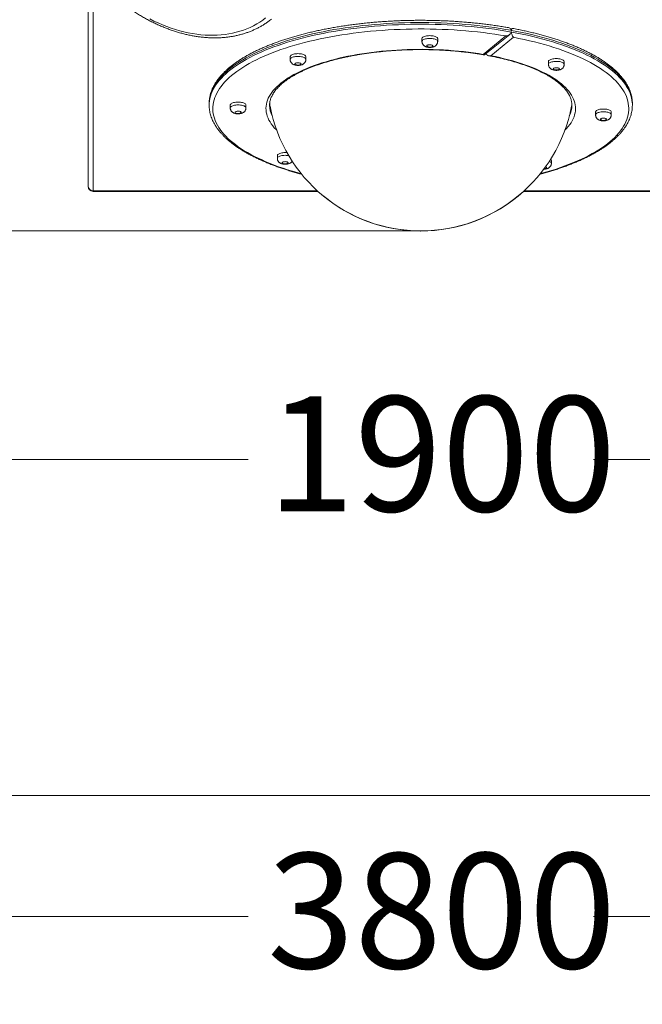
# Model space of a CAD drawing. Units: millimetres. Extents: x 174 to 379, y 15 to 375.
# Drawn here: x 251 to 303, y 15 to 97 of the extents above; entities that cross this region are included whole.
import ezdxf

# ---------------------------------------------------------------- set-up
doc = ezdxf.new("R2010")
doc.units = ezdxf.units.MM
doc.header["$PDSIZE"] = -1
doc.styles.add('SLDTEXTSTYLE0', font='TXT', dxfattribs={"width": 0.663})
doc.dimstyles.new('SLDDIMSTYLE0', dxfattribs={"dimtxt": 8.601025, "dimasz": 8, "dimexe": 0, "dimexo": 0.0625, "dimgap": 2.150256, "dimtad": 0, "dimlfac": 20, "dimrnd": 1e-09, "dimzin": 12, "dimdsep": 46, "dimtxsty": 'SLDTEXTSTYLE0', "dimsah": 1, "dimcen": 0.09, "dimadec": 0, "dimazin": 0, "dimtfac": 1, "dimtofl": 0, "dimtmove": 0, "dimatfit": 3, "dimfxl": 0, "dimfrac": 2, "dimtolj": 1, "dimtzin": 12, "dimarcsym": 0})

# ---------------------------------------------------------------- blocks, each defined once
blk = doc.blocks.new('*D3')
at = {"color": 7, "linetype": 'Continuous', "lineweight": 0}
for p, q in [((332.077, 127.12), (332.077, 59.447)), ((236.578, 126.446), (236.578, 59.447)), ((236.578, 60.447), (270.042, 60.447)), ((332.077, 60.447), (298.613, 60.447))]:
    blk.add_line(p, q, dxfattribs=at)
for points in [[(236.578, 60.447), (244.578, 58.947), (244.578, 61.947)], [(332.077, 60.447), (324.077, 61.947), (324.077, 58.947)]]:
    blk.add_solid(points, dxfattribs=at)
at = {"color": 7, "linetype": 'Continuous', "lineweight": 0, "insert": (271.629, 65.689), "char_height": 9.525, "attachment_point": 1, "style": 'SLDTEXTSTYLE0'}
blk.add_mtext('1900', dxfattribs=at)
blk = doc.blocks.new('*D4')
at = {"color": 7, "linetype": 'Continuous', "lineweight": 0}
for p, q in [((284.318, 174.878), (213.644, 174.878)), ((214.644, 174.878), (214.644, 141.406)), ((214.644, 79.362), (214.644, 112.835)), ((284.318, 79.362), (213.644, 79.362))]:
    blk.add_line(p, q, dxfattribs=at)
for points in [[(214.644, 174.878), (213.144, 166.878), (216.144, 166.878)], [(214.644, 79.362), (216.144, 87.362), (213.144, 87.362)]]:
    blk.add_solid(points, dxfattribs=at)
at = {"color": 7, "linetype": 'Continuous', "lineweight": 0, "insert": (209.402, 114.422), "char_height": 9.525, "attachment_point": 1, "rotation": 90, "style": 'SLDTEXTSTYLE0'}
blk.add_mtext('1900', dxfattribs=at)
blk = doc.blocks.new('*D6')
at = {"color": 7, "linetype": 'Continuous', "lineweight": 0}
for p, q in [((189.865, 57.667), (189.865, 21.667)), ((378.772, 57.667), (378.772, 21.667)), ((189.865, 22.667), (270.033, 22.667)), ((378.772, 22.667), (298.604, 22.667))]:
    blk.add_line(p, q, dxfattribs=at)
for points in [[(189.865, 22.667), (197.865, 21.167), (197.865, 24.167)], [(378.772, 22.667), (370.772, 24.167), (370.772, 21.167)]]:
    blk.add_solid(points, dxfattribs=at)
at = {"color": 7, "linetype": 'Continuous', "lineweight": 0, "insert": (271.62, 27.909), "char_height": 9.525, "attachment_point": 1, "style": 'SLDTEXTSTYLE0'}
blk.add_mtext('3800', dxfattribs=at)

msp = doc.modelspace()

# ---------------------------------------------------------------- linework, layer by layer
at = {"color": 7, "linetype": 'Continuous', "lineweight": 15}
for p, q in [((256.81833, 83.03622), (256.81833, 98.03741)), ((257.21833, 97.66786), (257.21833, 82.66667)), ((291.87053, 96.08406), (291.78, 96.0109)), ((284.41765, 95.25533), (284.41765, 95.02436)), ((285.71765, 95.02436), (285.71765, 95.25533)), ((291.36181, 95.4793), (289.47816, 93.95708)), ((289.60601, 93.93376), (291.67786, 95.60807)), ((291.99446, 95.36466), (290.11081, 93.84243)), ((291.80806, 95.89652), (291.80481, 95.94331)), ((291.80806, 95.85033), (291.80481, 95.80472)), ((291.80806, 95.89652), (291.8113, 95.94213)), ((291.80806, 95.85033), (291.8113, 95.80355)), ((273.51632, 93.76489), (273.51632, 93.53392)), ((274.81632, 93.53392), (274.81632, 93.76489)), ((294.88004, 93.35936), (294.88004, 93.12839)), ((296.18004, 93.12839), (296.18004, 93.35936)), ((266.82159, 90.0192), (266.81833, 89.8901)), ((266.81833, 89.8901), (266.81833, 89.75152)), ((268.56191, 89.7611), (268.56191, 89.53014)), ((269.8619, 89.53014), (269.8619, 89.7611)), ((271.81833, 89.75152), (271.81834, 89.74662)), ((296.81833, 89.75152), (296.81833, 89.75642)), ((301.81833, 89.75152), (301.81833, 89.8901)), ((298.77476, 89.1876), (298.77476, 88.95663)), ((300.07476, 88.95663), (300.07476, 89.1876)), ((272.45663, 85.58935), (272.45663, 85.35838)), ((295.12034, 84.95285), (295.12034, 85.18382)), ((256.81833, 83.02848), (256.81833, 83.03622)), ((257.21833, 82.63622), (275.81049, 82.63622)), ((257.21833, 82.62849), (275.81906, 82.62849)), ((292.81761, 82.62849), (311.41833, 82.62849)), ((292.82618, 82.63622), (311.41833, 82.63622)), ((214.86478, 32.66667), (353.77188, 32.66667))]:
    msp.add_line(p, q, dxfattribs=at)
at = {"color": 8, "linetype": 'Continuous', "lineweight": 15}
for p, q in [((273.38482, 85.58319), (273.40256, 85.57984)), ((256.81833, 83.02848), (256.81853, 83.02369)), ((257.21833, 82.66667), (275.77691, 82.66667)), ((257.21833, 82.63622), (257.21833, 82.66667)), ((257.21833, 82.62849), (257.21833, 82.63622)), ((292.85975, 82.66667), (311.41833, 82.66667))]:
    msp.add_line(p, q, dxfattribs=at)
at = {"color": 7, "linetype": 'Continuous', "lineweight": 15, "flags": 128}
for points in [[(261.90539, 96.88752), (262.25608, 96.71334), (262.60843, 96.55047), (262.96205, 96.39911), (263.3165, 96.25943), (263.67137, 96.1316), (264.02622, 96.01578), (264.38064, 95.9121), (264.73421, 95.82068), (265.0865, 95.74164), (265.43709, 95.67506), (265.78557, 95.62104), (266.13152, 95.57963), (266.47453, 95.55087), (266.81419, 95.53482), (267.15009, 95.53148), (267.48183, 95.54086), (267.80903, 95.56294), (268.13129, 95.59771), (268.44822, 95.64512), (268.75944, 95.70511), (269.0646, 95.77761), (269.36331, 95.86254), (269.65523, 95.95979), (269.94002, 96.06925), (270.21732, 96.19079), (270.48681, 96.32427), (270.74817, 96.46952), (271.00108, 96.62636), (271.24525, 96.79463), (271.48039, 96.9741)], [(285.34584, 95.48014), (285.25518, 95.4935), (285.16033, 95.50153), (285.0634, 95.50407), (284.96657, 95.50105), (284.872, 95.49254), (284.78181, 95.47873), (284.69799, 95.45993), (284.62243, 95.43656), (284.55682, 95.40915), (284.50262, 95.37829), (284.46104, 95.34469), (284.43302, 95.3091), (284.41917, 95.2723), (284.41765, 95.25533)], [(285.71765, 95.25533), (285.7155, 95.27554), (285.7004, 95.31227), (285.67115, 95.34772), (285.62843, 95.38111), (285.57318, 95.41169), (285.50664, 95.43878), (285.43029, 95.46177), (285.34584, 95.48014)], [(285.17465, 94.74128), (285.11747, 94.74856), (285.05739, 94.7504), (284.99791, 94.74668), (284.94248, 94.73763), (284.89433, 94.72376), (284.85625, 94.70588), (284.83046, 94.68503), (284.81845, 94.66243), (284.82092, 94.63939), (284.83773, 94.61724), (284.86791, 94.59728), (284.90969, 94.58066), (284.96066, 94.56834), (285.01784, 94.56106), (285.07791, 94.55922), (285.1374, 94.56294), (285.19282, 94.57199), (285.24097, 94.58586), (285.27905, 94.60374), (285.30485, 94.62458), (285.31686, 94.64719), (285.31438, 94.67023), (285.29757, 94.69238), (285.2674, 94.71234), (285.22561, 94.72896), (285.17465, 94.74128)], [(274.44451, 93.9897), (274.35385, 94.00305), (274.259, 94.01109), (274.16207, 94.01363), (274.06525, 94.0106), (273.97068, 94.00209), (273.88048, 93.98829), (273.79666, 93.96949), (273.72111, 93.94612), (273.65549, 93.9187), (273.60129, 93.88785), (273.55972, 93.85425), (273.53169, 93.81865), (273.51784, 93.78185), (273.51632, 93.76489)], [(274.81632, 93.76489), (274.81418, 93.7851), (274.79907, 93.82182), (274.76983, 93.85727), (274.7271, 93.89066), (274.67186, 93.92124), (274.60531, 93.94833), (274.52896, 93.97132), (274.44451, 93.9897)], [(274.27332, 93.25083), (274.21614, 93.25812), (274.15606, 93.25996), (274.09658, 93.25624), (274.04115, 93.24718), (273.993, 93.23331), (273.95492, 93.21543), (273.92913, 93.19459), (273.91712, 93.17199), (273.91959, 93.14894), (273.93641, 93.1268), (273.96658, 93.10683), (274.00836, 93.09021), (274.05933, 93.0779), (274.11651, 93.07061), (274.17659, 93.06877), (274.23607, 93.07249), (274.29149, 93.08155), (274.33965, 93.09542), (274.37773, 93.1133), (274.40352, 93.13414), (274.41553, 93.15674), (274.41305, 93.17978), (274.39624, 93.20193), (274.36607, 93.2219), (274.32428, 93.23852), (274.27332, 93.25083)], [(296.18004, 93.35936), (296.17789, 93.37957), (296.16278, 93.41629), (296.13354, 93.45175), (296.09082, 93.48514), (296.03557, 93.51572), (295.96903, 93.5428), (295.89268, 93.56579), (295.80823, 93.58417), (295.71756, 93.59752), (295.62271, 93.60556), (295.52579, 93.6081), (295.42896, 93.60508), (295.33439, 93.59657), (295.24419, 93.58276), (295.16038, 93.56396), (295.08482, 93.54059), (295.01921, 93.51317), (294.96501, 93.48232), (294.92343, 93.44872), (294.8954, 93.41312), (294.88155, 93.37632), (294.88004, 93.35936)], [(295.42304, 92.67237), (295.48022, 92.66508), (295.5403, 92.66324), (295.59978, 92.66696), (295.65521, 92.67602), (295.70336, 92.68989), (295.74144, 92.70777), (295.76723, 92.72861), (295.77924, 92.75121), (295.77677, 92.77426), (295.75996, 92.7964), (295.72978, 92.81637), (295.688, 92.83299), (295.63703, 92.8453), (295.57985, 92.85259), (295.51978, 92.85443), (295.4603, 92.85071), (295.40487, 92.84165), (295.35672, 92.82778), (295.31864, 92.8099), (295.29284, 92.78906), (295.28083, 92.76646), (295.28331, 92.74342), (295.30012, 92.72127), (295.3303, 92.7013), (295.37208, 92.68468), (295.42304, 92.67237)], [(266.82138, 89.62657), (266.8185, 89.72191), (266.82176, 89.88401)], [(269.49009, 89.98592), (269.39943, 89.99927), (269.30458, 90.00731), (269.20765, 90.00984), (269.11083, 90.00682), (269.01626, 89.99831), (268.92606, 89.9845), (268.84225, 89.96571), (268.76669, 89.94234), (268.70108, 89.91492), (268.64688, 89.88406), (268.6053, 89.85047), (268.57727, 89.81487), (268.56342, 89.77807), (268.56191, 89.7611)], [(269.8619, 89.7611), (269.85976, 89.78132), (269.84465, 89.81804), (269.81541, 89.85349), (269.77269, 89.88688), (269.71744, 89.91746), (269.65089, 89.94455), (269.57454, 89.96754), (269.49009, 89.98592)], [(271.825, 89.87247), (271.84478, 89.71767), (271.85131, 89.68146)], [(296.78536, 89.68146), (296.80024, 89.77141), (296.81275, 89.88574)], [(301.81543, 89.87338), (301.81816, 89.78112), (301.81489, 89.61866)], [(301.81833, 89.8901), (301.81816, 89.9197), (301.81549, 90.01077)], [(269.3189, 89.24705), (269.26172, 89.25434), (269.20164, 89.25617), (269.14216, 89.25246), (269.08673, 89.2434), (269.03858, 89.22953), (269.0005, 89.21165), (268.97471, 89.19081), (268.9627, 89.16821), (268.96517, 89.14516), (268.98199, 89.12301), (269.01216, 89.10305), (269.05395, 89.08643), (269.10491, 89.07412), (269.16209, 89.06683), (269.22217, 89.06499), (269.28165, 89.06871), (269.33707, 89.07777), (269.38523, 89.09164), (269.42331, 89.10951), (269.4491, 89.13036), (269.46111, 89.15296), (269.45864, 89.176), (269.44182, 89.19815), (269.41165, 89.21812), (269.36987, 89.23474), (269.3189, 89.24705)], [(300.07476, 89.1876), (300.07261, 89.20781), (300.0575, 89.24453), (300.02826, 89.27999), (299.98554, 89.31338), (299.93029, 89.34396), (299.86375, 89.37104), (299.7874, 89.39403), (299.70295, 89.41241), (299.61229, 89.42577), (299.51743, 89.4338), (299.42051, 89.43634), (299.32368, 89.43332), (299.22911, 89.42481), (299.13891, 89.411), (299.0551, 89.3922), (298.97954, 89.36883), (298.91393, 89.34142), (298.85973, 89.31056), (298.81815, 89.27696), (298.79012, 89.24136), (298.77627, 89.20457), (298.77476, 89.1876)], [(299.31776, 88.50061), (299.37495, 88.49332), (299.43502, 88.49149), (299.4945, 88.49521), (299.54993, 88.50426), (299.59808, 88.51813), (299.63616, 88.53601), (299.66196, 88.55685), (299.67396, 88.57945), (299.67149, 88.6025), (299.65468, 88.62465), (299.6245, 88.64461), (299.58272, 88.66123), (299.53176, 88.67355), (299.47457, 88.68083), (299.4145, 88.68267), (299.35502, 88.67895), (299.29959, 88.66989), (299.25144, 88.65602), (299.21336, 88.63815), (299.18756, 88.6173), (299.17555, 88.5947), (299.17803, 88.57166), (299.19484, 88.54951), (299.22502, 88.52954), (299.2668, 88.51292), (299.31776, 88.50061)], [(273.25732, 85.83132), (273.1993, 85.83555), (273.10238, 85.83809), (273.00555, 85.83506), (272.91098, 85.82656), (272.82078, 85.81275), (272.73696, 85.79395), (272.66141, 85.77058), (272.5958, 85.74316), (272.5416, 85.71231), (272.50002, 85.67871), (272.47199, 85.64311), (272.45814, 85.60631), (272.45663, 85.58935)], [(273.21362, 85.07529), (273.15644, 85.08258), (273.09636, 85.08442), (273.03688, 85.0807), (272.98146, 85.07164), (272.9333, 85.05777), (272.89522, 85.03989), (272.86943, 85.01905), (272.85742, 84.99645), (272.85989, 84.9734), (272.87671, 84.95126), (272.90688, 84.93129), (272.94867, 84.91467), (272.99963, 84.90236), (273.05681, 84.89507), (273.11689, 84.89323), (273.17637, 84.89695), (273.2318, 84.90601), (273.27995, 84.91988), (273.31803, 84.93776), (273.34382, 84.9586), (273.35583, 84.9812), (273.35336, 85.00424), (273.33654, 85.02639), (273.30637, 85.04636), (273.26459, 85.06298), (273.21362, 85.07529)]]:
    msp.add_lwpolyline(points, dxfattribs=at)
at = {"color": 8, "linetype": 'Continuous', "lineweight": 15, "flags": 128}
for points in [[(291.80481, 95.94331), (291.34593, 96.02334), (290.8812, 96.09829), (290.41103, 96.16808), (289.9358, 96.23265), (289.45591, 96.29196), (288.97174, 96.34595), (288.48372, 96.39459), (287.99223, 96.43782), (287.49769, 96.47561), (287.00052, 96.50793), (286.50111, 96.53476), (285.9999, 96.55607), (285.49728, 96.57184), (284.99369, 96.58207), (284.48954, 96.58674), (283.98524, 96.58584), (283.48122, 96.57939), (282.9779, 96.56738), (282.47569, 96.54983), (281.97501, 96.52675), (281.47627, 96.49815), (280.9799, 96.46407), (280.4863, 96.42453), (279.99588, 96.37956), (279.50905, 96.3292), (279.02621, 96.2735), (278.54777, 96.21249), (278.07412, 96.14624), (277.60566, 96.07479), (277.14277, 95.9982), (276.68584, 95.91654), (276.23524, 95.82988), (275.79136, 95.73828), (275.35456, 95.64183), (274.92521, 95.5406), (274.50365, 95.43468), (274.09025, 95.32415), (273.68534, 95.20911), (273.28926, 95.08966), (272.90233, 94.96589), (272.52489, 94.8379), (272.15724, 94.7058), (271.79969, 94.5697), (271.45254, 94.42972), (271.11607, 94.28597), (270.79057, 94.13857), (270.47629, 93.98763), (270.17351, 93.8333), (269.88249, 93.67569), (269.60344, 93.51494), (269.33662, 93.35118), (269.08224, 93.18454), (268.84051, 93.01517), (268.61163, 92.8432), (268.3958, 92.66878), (268.19319, 92.49206), (268.00397, 92.31317), (267.8283, 92.13227), (267.66632, 91.94951), (267.51817, 91.76504), (267.38397, 91.57901), (267.26384, 91.39157), (267.15787, 91.2029), (267.06614, 91.01313), (266.98875, 90.82243), (266.92574, 90.63095), (266.87718, 90.43886), (266.84311, 90.24631), (266.82354, 90.05347), (266.82159, 90.0192)], [(266.82176, 89.88401), (266.82354, 89.91489), (266.84311, 90.10773), (266.87718, 90.30028), (266.92574, 90.49237), (266.98875, 90.68384), (267.06614, 90.87454), (267.15787, 91.06431), (267.26384, 91.25299), (267.38397, 91.44042), (267.51817, 91.62645), (267.66632, 91.81092), (267.8283, 91.99369), (268.00397, 92.17459), (268.19319, 92.35347), (268.3958, 92.5302), (268.61163, 92.70462), (268.84051, 92.87659), (269.08224, 93.04596), (269.33662, 93.2126), (269.60344, 93.37636), (269.88249, 93.53711), (270.17351, 93.69472), (270.47629, 93.84905), (270.79057, 93.99998), (271.11607, 94.14739), (271.45254, 94.29114), (271.79969, 94.43112), (272.15724, 94.56722), (272.52489, 94.69931), (272.90233, 94.8273), (273.28926, 94.95108), (273.68534, 95.07053), (274.09025, 95.18557), (274.50365, 95.2961), (274.92521, 95.40202), (275.35456, 95.50325), (275.79136, 95.5997), (276.23524, 95.6913), (276.68584, 95.77796), (277.14277, 95.85962), (277.60566, 95.93621), (278.07412, 96.00766), (278.54777, 96.07391), (279.02621, 96.13492), (279.50905, 96.19062), (279.99588, 96.24098), (280.4863, 96.28595), (280.9799, 96.32549), (281.47627, 96.35957), (281.97501, 96.38817), (282.47569, 96.41125), (282.9779, 96.4288), (283.48122, 96.44081), (283.98524, 96.44726), (284.48954, 96.44816), (284.99369, 96.44349), (285.49728, 96.43326), (285.9999, 96.41749), (286.50111, 96.39618), (287.00052, 96.36935), (287.49769, 96.33703), (287.99223, 96.29923), (288.48372, 96.256), (288.97174, 96.20737), (289.45591, 96.15338), (289.9358, 96.09407), (290.41103, 96.0295), (290.8812, 95.95971), (291.34593, 95.88476), (291.80481, 95.80472)], [(291.36181, 95.4793), (290.90417, 95.55489), (290.44099, 95.62536), (289.97268, 95.69067), (289.49961, 95.75076), (289.02219, 95.80558), (288.54083, 95.85508), (288.05591, 95.89922), (287.56786, 95.93797), (287.07708, 95.97129), (286.58399, 95.99915), (286.08899, 96.02154), (285.5925, 96.03842), (285.09494, 96.04979), (284.59673, 96.05564), (284.09829, 96.05597), (283.60003, 96.05076), (283.10238, 96.04004), (282.60574, 96.0238), (282.11055, 96.00206), (281.6172, 95.97484), (281.12613, 95.94215), (280.63774, 95.90404), (280.15244, 95.86053), (279.67064, 95.81165), (279.19274, 95.75745), (278.71914, 95.69798), (278.25025, 95.63328), (277.78645, 95.5634), (277.32814, 95.48842), (276.8757, 95.40838), (276.42951, 95.32336), (275.98994, 95.23343), (275.55737, 95.13866), (275.13216, 95.03913), (274.71466, 94.93493), (274.30522, 94.82614), (273.9042, 94.71286), (273.51192, 94.59518), (273.12871, 94.47321), (272.7549, 94.34703), (272.39081, 94.21676), (272.03673, 94.08251), (271.69296, 93.94438), (271.3598, 93.80251), (271.03752, 93.65699), (270.72639, 93.50797), (270.42668, 93.35556), (270.13863, 93.19989), (269.86249, 93.04109), (269.59849, 92.8793), (269.34686, 92.71464), (269.10779, 92.54727), (268.8815, 92.37731), (268.66818, 92.20492), (268.468, 92.03023), (268.28112, 91.8534), (268.10772, 91.67457), (267.94793, 91.49389), (267.80189, 91.31151), (267.66971, 91.12759), (267.55152, 90.94229), (267.44742, 90.75575), (267.35747, 90.56814), (267.28177, 90.3796), (267.22038, 90.19031), (267.17335, 90.00041), (267.14072, 89.81007), (267.12251, 89.61946), (267.11875, 89.42872), (267.12942, 89.23801), (267.15454, 89.04751), (267.19406, 88.85736), (267.24797, 88.66774), (267.31621, 88.47879), (267.39874, 88.29067), (267.49547, 88.10355), (267.60633, 87.91759), (267.73122, 87.73292), (267.87004, 87.54972), (268.02268, 87.36814), (268.189, 87.18833), (268.36887, 87.01044), (268.56213, 86.83461), (268.76862, 86.661), (268.98818, 86.48976), (269.2206, 86.32102), (269.46571, 86.15493), (269.72329, 85.99163), (269.99312, 85.83125), (270.27499, 85.67393), (270.56865, 85.5198), (270.87385, 85.369), (271.19035, 85.22164), (271.51787, 85.07785), (271.85615, 84.93776), (272.20488, 84.80147), (272.56379, 84.66911), (272.93258, 84.54079), (273.31092, 84.4166), (273.69851, 84.29667), (274.09501, 84.18108), (274.43981, 84.08606)], [(284.41765, 95.02415), (284.41917, 95.04133), (284.43302, 95.07813), (284.46104, 95.11372), (284.50262, 95.14732), (284.55682, 95.17818), (284.62243, 95.20559), (284.69799, 95.22896), (284.78181, 95.24776), (284.872, 95.26157), (284.96657, 95.27008), (285.0634, 95.2731), (285.16033, 95.27056), (285.25518, 95.26253), (285.34584, 95.24917)], [(301.81549, 90.01077), (301.80867, 90.11266), (301.78465, 90.30542), (301.74612, 90.49785), (301.69313, 90.68977), (301.6257, 90.88102), (301.5439, 91.07145), (301.4478, 91.26091), (301.33747, 91.44922), (301.21301, 91.63624), (301.07452, 91.8218), (300.92211, 92.00577), (300.75592, 92.18798), (300.57608, 92.36827), (300.38273, 92.54651), (300.17605, 92.72255), (299.95619, 92.89623), (299.72335, 93.06742), (299.47772, 93.23596), (299.2195, 93.40173), (298.9489, 93.56459), (298.66616, 93.72439), (298.37149, 93.881), (298.06516, 94.03431), (297.74742, 94.18417), (297.41852, 94.33047), (297.07874, 94.47307), (296.72837, 94.61188), (296.36769, 94.74676), (295.997, 94.8776), (295.61662, 95.00431), (295.22685, 95.12677), (294.82803, 95.24488), (294.42047, 95.35855), (294.00453, 95.46767), (293.58054, 95.57216), (293.14887, 95.67193), (292.70986, 95.7669), (292.26388, 95.85699), (291.8113, 95.94213)], [(291.8113, 95.80355), (292.26388, 95.71841), (292.70986, 95.62832), (293.14887, 95.53335), (293.58054, 95.43358), (294.00453, 95.32909), (294.42047, 95.21996), (294.82803, 95.1063), (295.22685, 94.98819), (295.61662, 94.86573), (295.997, 94.73902), (296.36769, 94.60818), (296.72837, 94.47329), (297.07874, 94.33449), (297.41852, 94.19188), (297.74742, 94.04559), (298.06516, 93.89573), (298.37149, 93.74242), (298.66616, 93.58581), (298.9489, 93.426), (299.2195, 93.26315), (299.47772, 93.09738), (299.72335, 92.92883), (299.95619, 92.75765), (300.17605, 92.58396), (300.38273, 92.40793), (300.57608, 92.22969), (300.75592, 92.04939), (300.92211, 91.86719), (301.07452, 91.68322), (301.21301, 91.49765), (301.33747, 91.31064), (301.4478, 91.12232), (301.5439, 90.93287), (301.6257, 90.74244), (301.69313, 90.55119), (301.74612, 90.35927), (301.78465, 90.16684), (301.80867, 89.97407), (301.81543, 89.87338)], [(294.19686, 84.08606), (294.33144, 84.12256), (294.73247, 84.23584), (295.12475, 84.35352), (295.50795, 84.4755), (295.88176, 84.60168), (296.24586, 84.73195), (296.59994, 84.8662), (296.9437, 85.00432), (297.27687, 85.1462), (297.59915, 85.29171), (297.91027, 85.44073), (298.20999, 85.59314), (298.49803, 85.74881), (298.77417, 85.90761), (299.03817, 86.06941), (299.28981, 86.23406), (299.52887, 86.40144), (299.75516, 86.57139), (299.96849, 86.74379), (300.16867, 86.91847), (300.35554, 87.09531), (300.52895, 87.27414), (300.68874, 87.45482), (300.83478, 87.63719), (300.96695, 87.82111), (301.08514, 88.00642), (301.18925, 88.19296), (301.27919, 88.38057), (301.35489, 88.5691), (301.41628, 88.7584), (301.46331, 88.94829), (301.49595, 89.13863), (301.51415, 89.32925), (301.51792, 89.51999), (301.50724, 89.71069), (301.48213, 89.9012), (301.4426, 90.09134), (301.38869, 90.28097), (301.32045, 90.46992), (301.23793, 90.65803), (301.1412, 90.84515), (301.03034, 91.03112), (300.90544, 91.21578), (300.76662, 91.39898), (300.61398, 91.58056), (300.44766, 91.76038), (300.2678, 91.93827), (300.07453, 92.1141), (299.86804, 92.2877), (299.64849, 92.45895), (299.41606, 92.62769), (299.17096, 92.79378), (298.91338, 92.95708), (298.64354, 93.11746), (298.36168, 93.27478), (298.06802, 93.4289), (297.76281, 93.57971), (297.44631, 93.72707), (297.11879, 93.87085), (296.78052, 94.01095), (296.43178, 94.14723), (296.07287, 94.27959), (295.70409, 94.40792), (295.32575, 94.5321), (294.93816, 94.65204), (294.54165, 94.76762), (294.13656, 94.87876), (293.72322, 94.98537), (293.30199, 95.08734), (292.87321, 95.1846), (292.43724, 95.27707), (291.99446, 95.36466)], [(285.34584, 95.24917), (285.43029, 95.2308), (285.50664, 95.20781), (285.57318, 95.18072), (285.62843, 95.15014), (285.67115, 95.11675), (285.7004, 95.0813), (285.7155, 95.04457), (285.71765, 95.02422)], [(272.40312, 87.68481), (272.35251, 87.73497), (272.20677, 87.88956), (272.07466, 88.04594), (271.95633, 88.20393), (271.85192, 88.36334), (271.76154, 88.52401), (271.6853, 88.68575), (271.62328, 88.84837), (271.57555, 89.0117), (271.54217, 89.17556), (271.52317, 89.33974), (271.51857, 89.50408), (271.52838, 89.66839), (271.55259, 89.83247), (271.59117, 89.99615), (271.64407, 90.15925), (271.71125, 90.32157), (271.79261, 90.48295), (271.88808, 90.64318), (271.99754, 90.8021), (272.12086, 90.95953), (272.25793, 91.11528), (272.40856, 91.26919), (272.5726, 91.42107), (272.74987, 91.57077), (272.94016, 91.7181), (273.14325, 91.86291), (273.35893, 92.00503), (273.58694, 92.1443), (273.82704, 92.28056), (274.07894, 92.41367), (274.34237, 92.54347), (274.61704, 92.66981), (274.90262, 92.79256), (275.1988, 92.91157), (275.50525, 93.02671), (275.82162, 93.13785), (276.14755, 93.24487), (276.48268, 93.34764), (276.82663, 93.44605), (277.17902, 93.54), (277.53944, 93.62936), (277.90749, 93.71405), (278.28276, 93.79396), (278.66483, 93.86902), (279.05326, 93.93912), (279.44761, 94.0042), (279.84745, 94.06418), (280.25233, 94.11899), (280.66177, 94.16858), (281.07534, 94.21288), (281.49255, 94.25184), (281.91295, 94.28543), (282.33606, 94.3136), (282.76139, 94.33633), (283.18848, 94.35358), (283.61684, 94.36534), (284.04599, 94.37159), (284.47545, 94.37233), (284.90473, 94.36756), (285.33335, 94.35727), (285.76083, 94.3415), (286.18668, 94.32024), (286.61043, 94.29352), (287.0316, 94.26139), (287.44972, 94.22386), (287.86431, 94.18099), (288.27491, 94.13281), (288.68105, 94.0794), (289.08229, 94.0208), (289.47816, 93.95708)], [(273.51633, 93.5337), (273.51784, 93.55088), (273.53169, 93.58768), (273.55972, 93.62328), (273.60129, 93.65688), (273.65549, 93.68773), (273.72111, 93.71515), (273.79666, 93.73852), (273.88048, 93.75732), (273.97068, 93.77113), (274.06525, 93.77964), (274.16207, 93.78266), (274.259, 93.78012), (274.35385, 93.77208), (274.44451, 93.75873)], [(274.44451, 93.75873), (274.52896, 93.74035), (274.60531, 93.71736), (274.67186, 93.69027), (274.7271, 93.65969), (274.76983, 93.6263), (274.79907, 93.59085), (274.81418, 93.55413), (274.81632, 93.53377)], [(290.11081, 93.84243), (290.49046, 93.76561), (290.86317, 93.68396), (291.22851, 93.59757), (291.58607, 93.50653), (291.93545, 93.41096), (292.27626, 93.31096), (292.60811, 93.20664), (292.93062, 93.09811), (293.24344, 92.98551), (293.54621, 92.86896), (293.8386, 92.74858), (294.12027, 92.62452), (294.3909, 92.49691), (294.6502, 92.36589), (294.89786, 92.23163), (295.13361, 92.09426), (295.35719, 91.95394), (295.56835, 91.81083), (295.76684, 91.66509), (295.95244, 91.51688), (296.12494, 91.36637), (296.28415, 91.21373), (296.4299, 91.05914), (296.56201, 90.90276), (296.68033, 90.74478), (296.78474, 90.58536), (296.87512, 90.42469), (296.95136, 90.26295), (297.01338, 90.10033), (297.06111, 89.937), (297.0945, 89.77315), (297.1135, 89.60896), (297.1181, 89.44462), (297.10829, 89.28032), (297.08408, 89.11623), (297.0455, 88.95255), (296.99259, 88.78945), (296.92542, 88.62713), (296.84405, 88.46576), (296.74859, 88.30552), (296.63913, 88.1466), (296.5158, 87.98918), (296.37874, 87.83342), (296.23354, 87.68481)], [(294.88004, 93.12853), (294.88155, 93.14535), (294.8954, 93.18215), (294.92343, 93.21775), (294.96501, 93.25135), (295.01921, 93.2822), (295.08482, 93.30962), (295.16038, 93.33299), (295.24419, 93.35179), (295.33439, 93.3656), (295.42896, 93.3741), (295.52579, 93.37713), (295.62271, 93.37459), (295.71756, 93.36656), (295.80823, 93.3532), (295.89268, 93.33482), (295.96903, 93.31183), (296.03557, 93.28475), (296.09082, 93.25417), (296.13354, 93.22077), (296.16278, 93.18532), (296.17789, 93.1486), (296.18004, 93.1286)], [(268.56191, 89.52992), (268.56342, 89.5471), (268.57727, 89.5839), (268.6053, 89.61949), (268.64688, 89.6531), (268.70108, 89.68395), (268.76669, 89.71137), (268.84225, 89.73474), (268.92606, 89.75353), (269.01626, 89.76734), (269.11083, 89.77585), (269.20765, 89.77887), (269.30458, 89.77634), (269.39943, 89.7683), (269.49009, 89.75495)], [(269.49009, 89.75495), (269.57454, 89.73657), (269.65089, 89.71358), (269.71744, 89.68649), (269.77269, 89.65591), (269.81541, 89.62252), (269.84465, 89.58707), (269.85976, 89.55034), (269.8619, 89.52999)], [(298.77476, 88.95677), (298.77627, 88.9736), (298.79012, 89.01039), (298.81815, 89.04599), (298.85973, 89.07959), (298.91393, 89.11044), (298.97954, 89.13786), (299.0551, 89.16123), (299.13891, 89.18003), (299.22911, 89.19384), (299.32368, 89.20235), (299.42051, 89.20537), (299.51743, 89.20283), (299.61229, 89.1948), (299.70295, 89.18144), (299.7874, 89.16306), (299.86375, 89.14007), (299.93029, 89.11299), (299.98554, 89.08241), (300.02826, 89.04902), (300.0575, 89.01357), (300.07261, 88.97684), (300.07476, 88.95685)], [(272.45663, 85.35816), (272.45814, 85.37534), (272.47199, 85.41214), (272.50002, 85.44774), (272.5416, 85.48134), (272.5958, 85.51219), (272.66141, 85.53961), (272.73696, 85.56298), (272.82078, 85.58178), (272.91098, 85.59559), (273.00555, 85.6041), (273.10238, 85.60712), (273.1993, 85.60458), (273.29415, 85.59654), (273.38482, 85.58319)], [(294.94879, 85.12122), (294.97587, 85.10921), (295.03112, 85.07863), (295.07384, 85.04524), (295.10308, 85.00978), (295.11819, 84.97306), (295.12034, 84.95306)], [(294.50848, 84.48874), (294.54008, 84.49142), (294.59551, 84.50048), (294.64366, 84.51435), (294.68174, 84.53223), (294.70754, 84.55307), (294.71955, 84.57567), (294.71707, 84.59872), (294.70026, 84.62086), (294.67008, 84.64083), (294.63096, 84.65661)]]:
    msp.add_lwpolyline(points, dxfattribs=at)
at = {"color": 8, "linetype": 'Continuous', "lineweight": 15}
for centre, radius, start, end in [((273.82994, 89.77331), 2.01178, 180.7601701, 206.8111536), ((273.76395, 89.90109), 1.94569, 180.5609229, 201.8283766), ((294.81081, 89.77219), 2.00763, 333.164763, 359.4100972), ((294.86373, 89.90312), 1.95479, 338.2141937, 358.9421884)]:
    msp.add_arc(centre, radius, start, end, dxfattribs=at)
at = {"color": 7, "linetype": 'Continuous', "lineweight": 15}
for centre, radius, start, end in [((284.31833, 92.05242), 12.69048, 190.7678105, 349.2321895), ((294.97581, 85.17057), 0.14514, 5.2354084, 55.8170543), ((257.21833, 83.03622), 0.4, 180, 270), ((257.20369, 83.05207), 0.38568, 182.3557841, 272.1759179), ((257.21833, 83.02849), 0.4, 180, 270), ((284.31833, 92.04468), 12.69048, 227.901151, 312.098849)]:
    msp.add_arc(centre, radius, start, end, dxfattribs=at)
for points, knots in [([(255.32231, 115.50273), (255.28043, 115.46177), (255.1697, 115.35343), (255.00014, 115.16726), (254.81287, 114.94557), (254.63537, 114.71464), (254.46733, 114.47519), (254.30904, 114.22733), (254.16065, 113.97133), (254.02232, 113.70743), (253.89419, 113.43589), (253.77641, 113.15699), (253.66911, 112.871), (253.57241, 112.57822), (253.48643, 112.27895), (253.41127, 111.97351), (253.34702, 111.6622), (253.29375, 111.34537), (253.25153, 111.02335), (253.2204, 110.69649), (253.20041, 110.36513), (253.19157, 110.02963), (253.1939, 109.69035), (253.20738, 109.34766), (253.23201, 109.00192), (253.26775, 108.6535), (253.31455, 108.30276), (253.37237, 107.95009), (253.44113, 107.59584), (253.52076, 107.24039), (253.61115, 106.88412), (253.71221, 106.52739), (253.82384, 106.17058), (253.9459, 105.81406), (254.07825, 105.45818), (254.22076, 105.10333), (254.37327, 104.74986), (254.53562, 104.39814), (254.70763, 104.04853), (254.88912, 103.70137), (255.0799, 103.35704), (255.27976, 103.01587), (255.48851, 102.67822), (255.70591, 102.34444), (255.93176, 102.01486), (256.1658, 101.68981), (256.4078, 101.36964), (256.65752, 101.05467), (256.91468, 100.74521), (257.17904, 100.44159), (257.45031, 100.14412), (257.72822, 99.8531), (258.01249, 99.56884), (258.30282, 99.29161), (258.59893, 99.02172), (258.9005, 98.75943), (259.20723, 98.50502), (259.51882, 98.25875), (259.83494, 98.02088), (260.15526, 97.79165), (260.47948, 97.57132), (260.80725, 97.36009), (261.13825, 97.15821), (261.47214, 96.96588), (261.80858, 96.7833), (262.14722, 96.61068), (262.48773, 96.4482), (262.82974, 96.29603), (263.17292, 96.15434), (263.51692, 96.0233), (263.86137, 95.90303), (264.20591, 95.79369), (264.5502, 95.69539), (264.89387, 95.60825), (265.23656, 95.53237), (265.57792, 95.46783), (265.91757, 95.41473), (266.25517, 95.37311), (266.59034, 95.34304), (266.92273, 95.32456), (267.25198, 95.31767), (267.57773, 95.32241), (267.89963, 95.33875), (268.21732, 95.3667), (268.53046, 95.4062), (268.83871, 95.45721), (269.14173, 95.51967), (269.4392, 95.5935), (269.73079, 95.6786), (270.0162, 95.77488), (270.29513, 95.88221), (270.56727, 96.00046), (270.83236, 96.12948), (271.09012, 96.26917), (271.34037, 96.41922), (271.58248, 96.57997), (271.7897, 96.72913), (271.91264, 96.82884), (271.96068, 96.86781)], [0, 0, 0, 0, 0.0063024, 0.01666718, 0.02703431, 0.03740539, 0.04778214, 0.0581658, 0.06855781, 0.07895891, 0.08936993, 0.09979152, 0.11022385, 0.12066695, 0.13112068, 0.14158484, 0.15205876, 0.16254198, 0.17303379, 0.18353348, 0.19404025, 0.20455322, 0.21507176, 0.22559513, 0.23612249, 0.2466532, 0.25718673, 0.2677225, 0.27825992, 0.28879867, 0.29933828, 0.30987847, 0.32041895, 0.33095935, 0.34149958, 0.35203947, 0.36257895, 0.37311785, 0.38365624, 0.39419401, 0.40473121, 0.41526781, 0.42580385, 0.43633944, 0.44687456, 0.45740931, 0.4679438, 0.47847804, 0.48901211, 0.49954618, 0.51008025, 0.52061452, 0.53114893, 0.54168367, 0.5522188, 0.56275435, 0.57329051, 0.58382726, 0.59436473, 0.60490294, 0.615442, 0.62598183, 0.63652252, 0.64706411, 0.65760656, 0.6681498, 0.67869369, 0.68923826, 0.69978328, 0.71032864, 0.72087397, 0.73141911, 0.74196354, 0.75250703, 0.76304901, 0.77358906, 0.78412663, 0.79466107, 0.80519168, 0.81571759, 0.8262382, 0.83675272, 0.84726029, 0.85775992, 0.86825106, 0.87873278, 0.8892046, 0.89966571, 0.91011602, 0.92055519, 0.93098315, 0.94140016, 0.95180669, 0.96220335, 0.97259121, 0.98297124, 0.99334492, 1, 1, 1, 1]), ([(291.53527, 96.16878), (291.47928, 96.17876), (291.27951, 96.21439), (290.93047, 96.27089), (290.48865, 96.33828), (290.04197, 96.40069), (289.5912, 96.45846), (289.13655, 96.51143), (288.67837, 96.55962), (288.21701, 96.60296), (287.75279, 96.64145), (287.28606, 96.67504), (286.81716, 96.70373), (286.34643, 96.72748), (285.87421, 96.74628), (285.40086, 96.76012), (284.92671, 96.76899), (284.45212, 96.77288), (283.97744, 96.7718), (283.503, 96.76573), (283.02917, 96.75469), (282.55629, 96.73869), (282.0847, 96.71772), (281.61475, 96.69183), (281.14678, 96.661), (280.68114, 96.62527), (280.21817, 96.58467), (279.75821, 96.53921), (279.30159, 96.48894), (278.84864, 96.43389), (278.39971, 96.37408), (277.9551, 96.30958), (277.51516, 96.24041), (277.08019, 96.16662), (276.65052, 96.08827), (276.22646, 96.00541), (275.80831, 95.91808), (275.39638, 95.82635), (274.99096, 95.73028), (274.59236, 95.62993), (274.20084, 95.52537), (273.81672, 95.41665), (273.44024, 95.30385), (273.07169, 95.18704), (272.71134, 95.06628), (272.35943, 94.94166), (272.01623, 94.81324), (271.68198, 94.68109), (271.35692, 94.54531), (271.04129, 94.40594), (270.73531, 94.26308), (270.43922, 94.11681), (270.15322, 93.96718), (269.87754, 93.81429), (269.61239, 93.65821), (269.35797, 93.49901), (269.1145, 93.33678), (268.88216, 93.17159), (268.66119, 93.00354), (268.45177, 92.83272), (268.25413, 92.65923), (268.06848, 92.48319), (267.89503, 92.30475), (267.73397, 92.12402), (267.58552, 91.94121), (267.44984, 91.75649), (267.32712, 91.57009), (267.21748, 91.38223), (267.12103, 91.19317), (267.03785, 91.00315), (266.96793, 90.81244), (266.91138, 90.62124), (266.86768, 90.4298), (266.83855, 90.23825), (266.82379, 90.10562), (266.82246, 90.03691), (266.82236, 90.03208)], [0, 0, 0, 0, 0.00537982, 0.01919446, 0.03300672, 0.04681671, 0.06062476, 0.07443104, 0.08823566, 0.10203884, 0.11584074, 0.12964152, 0.14344138, 0.15724042, 0.17103879, 0.18483666, 0.19863416, 0.21243142, 0.22622859, 0.24002576, 0.25382312, 0.26762073, 0.28141874, 0.29521731, 0.30901659, 0.32281671, 0.33661782, 0.35042006, 0.36422364, 0.3780287, 0.39183547, 0.40564399, 0.41945459, 0.43326743, 0.44708263, 0.46090063, 0.47472145, 0.48854537, 0.50237282, 0.51620392, 0.5300389, 0.54387823, 0.55772218, 0.57157115, 0.58542528, 0.59928503, 0.61315079, 0.62702294, 0.64090185, 0.65478761, 0.66868069, 0.68258131, 0.69648958, 0.71040543, 0.72432861, 0.73825883, 0.75219517, 0.76613639, 0.78008099, 0.79402584, 0.80796692, 0.82189952, 0.83581798, 0.8497151, 0.86358293, 0.87741229, 0.89119337, 0.90491678, 0.91857365, 0.93215751, 0.94566464, 0.95909525, 0.97245426, 0.98575034, 0.99899719, 1, 1, 1, 1]), ([(291.53506, 96.16738), (291.54503, 96.16626), (291.60012, 96.16003), (291.6818, 96.12413), (291.76027, 96.05724), (291.79531, 95.99352), (291.80259, 95.95506), (291.80481, 95.94331)], [0, 0, 0, 0, 0.07846561, 0.43320438, 0.69733901, 0.90754708, 1, 1, 1, 1]), ([(291.9269, 96.09649), (291.92335, 96.09775), (291.90235, 96.1052), (291.86999, 96.08999), (291.8365, 96.04343), (291.81904, 95.98922), (291.81311, 95.95315), (291.8113, 95.94213)], [0, 0, 0, 0, 0.07269169, 0.42964641, 0.6954412, 0.90696744, 1, 1, 1, 1]), ([(301.81431, 90.0228), (301.8141, 90.03337), (301.8126, 90.10758), (301.79734, 90.24528), (301.76779, 90.43562), (301.72416, 90.62541), (301.66796, 90.81463), (301.59875, 91.00319), (301.51662, 91.19098), (301.42151, 91.37788), (301.31344, 91.56374), (301.19242, 91.74838), (301.05852, 91.9316), (300.91185, 92.1132), (300.75252, 92.29299), (300.58071, 92.47077), (300.39658, 92.64636), (300.20035, 92.8196), (299.9922, 92.99033), (299.77238, 93.15841), (299.54107, 93.32374), (299.29852, 93.48618), (299.04494, 93.64564), (298.78056, 93.80202), (298.50559, 93.95523), (298.22025, 94.10519), (297.92477, 94.25182), (297.61937, 94.39503), (297.30429, 94.53474), (296.97974, 94.67089), (296.64599, 94.80339), (296.30326, 94.93217), (295.95181, 95.05714), (295.59188, 95.17825), (295.22376, 95.29541), (294.84768, 95.40855), (294.46394, 95.51762), (294.07281, 95.62253), (293.67456, 95.72322), (293.26947, 95.81961), (292.85797, 95.91176), (292.43975, 95.99911), (292.12925, 96.06114), (291.95655, 96.09262), (291.92713, 96.09798)], [0, 0, 0, 0, 0.00394393, 0.02770913, 0.05149688, 0.07534088, 0.0992708, 0.12330985, 0.14747451, 0.17177333, 0.19620698, 0.2207696, 0.24545064, 0.27023507, 0.29510672, 0.3200484, 0.34504433, 0.37008013, 0.39514309, 0.42022291, 0.44531074, 0.47039996, 0.49548435, 0.52056102, 0.54562774, 0.57068282, 0.59572542, 0.62075514, 0.6457719, 0.67077574, 0.69576714, 0.72074646, 0.74571423, 0.7706712, 0.79561795, 0.82055477, 0.84548256, 0.87040192, 0.89531329, 0.92021735, 0.94511458, 0.97000556, 0.99489056, 1, 1, 1, 1]), ([(291.36181, 95.4793), (291.36208, 95.47934), (291.39613, 95.48361), (291.4651, 95.49765), (291.57704, 95.53914), (291.68203, 95.604), (291.76022, 95.68796), (291.79531, 95.75619), (291.80259, 95.79337), (291.80481, 95.80472)], [0, 0, 0, 0, 0.00140187, 0.1800633, 0.36404184, 0.60884718, 0.79112973, 0.93619371, 1, 1, 1, 1]), ([(291.99446, 95.36466), (291.99436, 95.36476), (291.98139, 95.3775), (291.95502, 95.40889), (291.9117, 95.47848), (291.86994, 95.56995), (291.83651, 95.67413), (291.81903, 95.75189), (291.81311, 95.79146), (291.8113, 95.80355)], [0, 0, 0, 0, 0.0014034, 0.18006542, 0.36404418, 0.60884756, 0.79112934, 0.93619421, 1, 1, 1, 1]), ([(284.41813, 95.02352), (284.41905, 95.0003), (284.42093, 94.95292), (284.43887, 94.88419), (284.46632, 94.81966), (284.50254, 94.76174), (284.54597, 94.71057), (284.5959, 94.66598), (284.65229, 94.62754), (284.71609, 94.59469), (284.78884, 94.56734), (284.87015, 94.54652), (284.95711, 94.53324), (285.04562, 94.5277), (285.13383, 94.52954), (285.22203, 94.53889), (285.31152, 94.55698), (285.39538, 94.58418), (285.47034, 94.61988), (285.53342, 94.66105), (285.58794, 94.70881), (285.63416, 94.76334), (285.67142, 94.82411), (285.69831, 94.89004), (285.71502, 94.95723), (285.71611, 95.00241), (285.71663, 95.02381)], [0, 0, 0, 0, 0.0375864, 0.07668259, 0.11450691, 0.1514763, 0.18804506, 0.22479566, 0.26255052, 0.30249302, 0.3460449, 0.39363976, 0.44179888, 0.48852082, 0.53465619, 0.5815498, 0.63063692, 0.68435544, 0.72949784, 0.77101487, 0.81080529, 0.84979234, 0.88842507, 0.92691783, 0.96537686, 1, 1, 1, 1]), ([(271.81974, 89.74731), (271.81967, 89.77954), (271.8195, 89.85932), (271.83403, 89.98662), (271.86139, 90.12915), (271.90197, 90.2712), (271.95494, 90.41249), (272.0202, 90.55289), (272.09755, 90.69238), (272.18686, 90.83099), (272.2881, 90.96876), (272.40121, 91.10566), (272.5262, 91.24167), (272.66303, 91.3767), (272.81168, 91.51064), (272.97209, 91.64335), (273.14417, 91.77467), (273.32781, 91.90442), (273.52287, 92.03243), (273.72918, 92.1585), (273.94658, 92.28249), (274.17486, 92.4042), (274.41381, 92.52345), (274.66319, 92.64009), (274.92274, 92.75395), (275.1922, 92.86488), (275.4713, 92.97272), (275.75973, 93.07732), (276.05719, 93.17856), (276.36337, 93.2763), (276.67793, 93.37041), (277.00055, 93.46076), (277.33088, 93.54726), (277.66856, 93.6298), (278.01325, 93.70826), (278.36458, 93.78256), (278.72216, 93.85261), (279.08563, 93.91832), (279.45459, 93.97962), (279.82867, 94.03643), (280.20746, 94.08869), (280.59056, 94.13634), (280.97758, 94.17932), (281.3681, 94.21758), (281.76172, 94.25108), (282.15801, 94.27978), (282.55658, 94.30364), (282.95699, 94.32265), (283.35884, 94.33678), (283.76169, 94.34601), (284.16514, 94.35033), (284.56874, 94.34974), (284.97209, 94.34423), (285.37476, 94.33382), (285.77633, 94.31852), (286.17638, 94.29833), (286.57448, 94.27329), (286.97023, 94.24343), (287.3632, 94.20877), (287.75299, 94.16936), (288.13918, 94.12523), (288.5214, 94.07648), (288.89906, 94.02298), (289.24168, 93.97024), (289.45589, 93.93333), (289.54781, 93.91749)], [0, 0, 0, 0, 0.0116572, 0.02885658, 0.04597157, 0.06291831, 0.07965352, 0.09617174, 0.11249295, 0.12864868, 0.14467364, 0.1606001, 0.17645568, 0.19226254, 0.20803881, 0.22379788, 0.23955012, 0.25530159, 0.2710573, 0.28682124, 0.30259603, 0.31838333, 0.33418418, 0.34999872, 0.36582727, 0.38166907, 0.39752369, 0.41339086, 0.42926944, 0.4451589, 0.46105866, 0.47696758, 0.49288542, 0.50881119, 0.52474422, 0.54068406, 0.55663014, 0.57258172, 0.5885385, 0.60449983, 0.62046537, 0.63643462, 0.65240716, 0.66838257, 0.68436065, 0.70034085, 0.71632298, 0.73230667, 0.74829155, 0.76427733, 0.78026379, 0.7962505, 0.81223731, 0.82822375, 0.84420954, 0.86019438, 0.87617795, 0.89215999, 0.90814011, 0.92411804, 0.94009335, 0.95606581, 0.97203489, 0.98800031, 1, 1, 1, 1]), ([(289.6037, 93.93631), (289.60005, 93.93204), (289.58766, 93.91755), (289.56238, 93.91564), (289.52464, 93.92146), (289.49575, 93.94102), (289.47826, 93.95698), (289.47816, 93.95708)], [0, 0, 0, 0, 0.10347689, 0.35096931, 0.60546057, 0.9975676, 1, 1, 1, 1]), ([(289.69421, 94.00504), (289.70678, 93.98465), (289.73934, 93.93186), (289.81511, 93.88407), (289.90068, 93.85319), (289.99539, 93.83669), (290.06717, 93.8374), (290.11054, 93.8424), (290.11081, 93.84243)], [0, 0, 0, 0, 0.15328178, 0.39704333, 0.56349345, 0.73464765, 0.99836488, 1, 1, 1, 1]), ([(289.9336, 93.84744), (289.98348, 93.83816), (290.15384, 93.80649), (290.4385, 93.74785), (290.78718, 93.67175), (291.12872, 93.59124), (291.46319, 93.50679), (291.79012, 93.41838), (292.10919, 93.32617), (292.42005, 93.23024), (292.72237, 93.13074), (293.01582, 93.02778), (293.3001, 92.92151), (293.57489, 92.81207), (293.83991, 92.69959), (294.09488, 92.58425), (294.33952, 92.4662), (294.57358, 92.34562), (294.79682, 92.22267), (295.00903, 92.09756), (295.20999, 91.97046), (295.39954, 91.84156), (295.5775, 91.71109), (295.74374, 91.57923), (295.89814, 91.44618), (296.04063, 91.31216), (296.17114, 91.17735), (296.28965, 91.04192), (296.39618, 90.90601), (296.49076, 90.76971), (296.57345, 90.63309), (296.64428, 90.49609), (296.70332, 90.35865), (296.75047, 90.22058), (296.78592, 90.0817), (296.80836, 89.94182), (296.81872, 89.83311), (296.81728, 89.77091), (296.81693, 89.75572)], [0, 0, 0, 0, 0.01190404, 0.04065899, 0.06940392, 0.09813729, 0.1268586, 0.15556631, 0.18425949, 0.2129367, 0.24159691, 0.2702387, 0.2988603, 0.327461, 0.35603881, 0.38459298, 0.41312209, 0.44162552, 0.47010268, 0.49855362, 0.52698006, 0.55538314, 0.58376758, 0.61213907, 0.6405069, 0.66887845, 0.6972697, 0.72570172, 0.75420257, 0.78280779, 0.81156169, 0.84051621, 0.86973033, 0.89926268, 0.92916274, 0.95945163, 0.99010096, 1, 1, 1, 1]), ([(273.5168, 93.53307), (273.51772, 93.50985), (273.5196, 93.46248), (273.53755, 93.39375), (273.56499, 93.32921), (273.60122, 93.27129), (273.64464, 93.22012), (273.69458, 93.17554), (273.75096, 93.1371), (273.81476, 93.10425), (273.88751, 93.0769), (273.96882, 93.05607), (274.05578, 93.0428), (274.14429, 93.03726), (274.2325, 93.03909), (274.3207, 93.04844), (274.41019, 93.06653), (274.49406, 93.09374), (274.56902, 93.12943), (274.63209, 93.17061), (274.68662, 93.21836), (274.73283, 93.27289), (274.7701, 93.33367), (274.79698, 93.39959), (274.81369, 93.46679), (274.81478, 93.51196), (274.8153, 93.53336)], [0, 0, 0, 0, 0.03758701, 0.07668318, 0.11450677, 0.15147744, 0.1880456, 0.22479524, 0.26255069, 0.30249209, 0.34604552, 0.39364, 0.44179897, 0.48852055, 0.53465616, 0.58154945, 0.63063756, 0.68435526, 0.72949807, 0.77101549, 0.81080517, 0.84979227, 0.88842453, 0.92691712, 0.96537688, 1, 1, 1, 1]), ([(294.88106, 93.12894), (294.88073, 93.1243), (294.87863, 93.09481), (294.88742, 93.04138), (294.90669, 92.97216), (294.93675, 92.90917), (294.9747, 92.85287), (295.01976, 92.80331), (295.07121, 92.76025), (295.12924, 92.72317), (295.1951, 92.69172), (295.26921, 92.66563), (295.32374, 92.6542), (295.35172, 92.64833)], [0, 0, 0, 0, 0.01865109, 0.11828812, 0.21398917, 0.30679912, 0.39775175, 0.48801782, 0.57915725, 0.67338998, 0.77385225, 0.88393626, 1, 1, 1, 1]), ([(295.35172, 92.64833), (295.36765, 92.64571), (295.41215, 92.63837), (295.48697, 92.63243), (295.57531, 92.63245), (295.66346, 92.63998), (295.7525, 92.65581), (295.83718, 92.68052), (295.91383, 92.71375), (295.97951, 92.75322), (296.03627, 92.79914), (296.08483, 92.85185), (296.12451, 92.91101), (296.15477, 92.97567), (296.17374, 93.04685), (296.182, 93.09904), (296.17972, 93.12726), (296.17957, 93.12923)], [0, 0, 0, 0, 0.044055, 0.12301759, 0.20036572, 0.27856034, 0.35963539, 0.4474017, 0.52549068, 0.59632473, 0.66359872, 0.72920732, 0.79406825, 0.85862197, 0.92308014, 0.99462621, 1, 1, 1, 1]), ([(266.82329, 89.61413), (266.82437, 89.58474), (266.82781, 89.49169), (266.8474, 89.33526), (266.88145, 89.14509), (266.92912, 88.95548), (266.98948, 88.76646), (267.06283, 88.57813), (267.14912, 88.39061), (267.24839, 88.20403), (267.36062, 88.01854), (267.48577, 87.83433), (267.62377, 87.65161), (267.77452, 87.47057), (267.93787, 87.2914), (268.11365, 87.11431), (268.30168, 86.93945), (268.50176, 86.76701), (268.71367, 86.59711), (268.9372, 86.42989), (269.17214, 86.26548), (269.41825, 86.10398), (269.67532, 85.9455), (269.94311, 85.79013), (270.22143, 85.63795), (270.51004, 85.48905), (270.80873, 85.34351), (271.11726, 85.20141), (271.4354, 85.06283), (271.76292, 84.92784), (272.09958, 84.79653), (272.44514, 84.66897), (272.79932, 84.54522), (273.16193, 84.42538), (273.53254, 84.30945), (273.91143, 84.19779), (274.22649, 84.10904), (274.41786, 84.05907), (274.47772, 84.04344)], [0, 0, 0, 0, 0.01270199, 0.04020454, 0.06774607, 0.09536427, 0.1230913, 0.15095193, 0.17896181, 0.20712828, 0.23544927, 0.26391616, 0.2925148, 0.32122717, 0.35003421, 0.37891635, 0.40785558, 0.43683599, 0.46584345, 0.49486723, 0.52389793, 0.55292719, 0.58194987, 0.61096259, 0.63996292, 0.66894938, 0.69792135, 0.72687839, 0.7558203, 0.78474757, 0.81366036, 0.84255957, 0.87144575, 0.90031942, 0.92918137, 0.95803233, 0.98687305, 1, 1, 1, 1]), ([(271.93118, 89.29527), (271.91616, 89.33701), (271.88435, 89.42536), (271.85129, 89.5599), (271.82812, 89.69283), (271.82306, 89.77937), (271.82072, 89.81944)], [0, 0, 0, 0, 0.23669561, 0.50114845, 0.76904452, 1, 1, 1, 1]), ([(294.15331, 84.04193), (294.2056, 84.05553), (294.3895, 84.10338), (294.69734, 84.18983), (295.07666, 84.30112), (295.44768, 84.41671), (295.81072, 84.5362), (296.16536, 84.65959), (296.51138, 84.7868), (296.84853, 84.91776), (297.17656, 85.05238), (297.49524, 85.19061), (297.80433, 85.33236), (298.10362, 85.47755), (298.39287, 85.62611), (298.67189, 85.77796), (298.94043, 85.93303), (299.19832, 86.09123), (299.44532, 86.2525), (299.68125, 86.41675), (299.90589, 86.5839), (300.11903, 86.75384), (300.32047, 86.92649), (300.50999, 87.10172), (300.68737, 87.27941), (300.85243, 87.45942), (301.00494, 87.64158), (301.14473, 87.82571), (301.27163, 88.0116), (301.38548, 88.19902), (301.48616, 88.38772), (301.5736, 88.57746), (301.64777, 88.76798), (301.7086, 88.95904), (301.75642, 89.15042), (301.7902, 89.34196), (301.80908, 89.49367), (301.81218, 89.58153), (301.81303, 89.60544)], [0, 0, 0, 0, 0.01146499, 0.0403174, 0.0691792, 0.09805119, 0.1269338, 0.15582799, 0.1847344, 0.21365376, 0.24258696, 0.27153452, 0.300497, 0.329475, 0.35846895, 0.38747864, 0.41650401, 0.44554426, 0.47459803, 0.50366308, 0.53273609, 0.5618123, 0.59088318, 0.61993989, 0.64897101, 0.67796292, 0.70689937, 0.73576178, 0.76453023, 0.79318445, 0.82170555, 0.85007798, 0.87829249, 0.90634622, 0.9342463, 0.96200823, 0.98965792, 1, 1, 1, 1]), ([(296.81562, 89.79759), (296.8116, 89.74999), (296.80359, 89.65501), (296.77473, 89.51244), (296.7401, 89.3857), (296.70898, 89.30613), (296.69654, 89.27431)], [0, 0, 0, 0, 0.27494634, 0.5485436, 0.81945128, 1, 1, 1, 1]), ([(268.56238, 89.52929), (268.5633, 89.50607), (268.56518, 89.4587), (268.58313, 89.38997), (268.61057, 89.32543), (268.6468, 89.26751), (268.69022, 89.21634), (268.74016, 89.17176), (268.79654, 89.13331), (268.86034, 89.10046), (268.93309, 89.07312), (269.0144, 89.05229), (269.10137, 89.03902), (269.18987, 89.03347), (269.27808, 89.03532), (269.36628, 89.04466), (269.45577, 89.06275), (269.53964, 89.08995), (269.61459, 89.12565), (269.67767, 89.16682), (269.7322, 89.21458), (269.77841, 89.26911), (269.81568, 89.32988), (269.84256, 89.39581), (269.85928, 89.46301), (269.86036, 89.50818), (269.86088, 89.52958)], [0, 0, 0, 0, 0.03758705, 0.07668302, 0.114508, 0.15147736, 0.18804549, 0.22479511, 0.26255139, 0.30249343, 0.34604563, 0.39364081, 0.44179899, 0.48852172, 0.53465744, 0.58154977, 0.63063736, 0.6843563, 0.72949973, 0.77101527, 0.81080536, 0.84979213, 0.88842607, 0.92691835, 0.96537694, 1, 1, 1, 1]), ([(298.77579, 88.95719), (298.77545, 88.95254), (298.77335, 88.92305), (298.78214, 88.86963), (298.80141, 88.8004), (298.83147, 88.73742), (298.86942, 88.68111), (298.91448, 88.63155), (298.96593, 88.5885), (299.02396, 88.55142), (299.08982, 88.51996), (299.16394, 88.49387), (299.21846, 88.48244), (299.24644, 88.47658)], [0, 0, 0, 0, 0.01865111, 0.11828832, 0.21398959, 0.30679972, 0.39775053, 0.48801892, 0.57915613, 0.67338904, 0.7738531, 0.88393498, 1, 1, 1, 1]), ([(299.24644, 88.47658), (299.26237, 88.47395), (299.30687, 88.46662), (299.38169, 88.46067), (299.47003, 88.46069), (299.55818, 88.46822), (299.64722, 88.48405), (299.7319, 88.50876), (299.80855, 88.54199), (299.87423, 88.58147), (299.93099, 88.62738), (299.97955, 88.68009), (300.01923, 88.73925), (300.04949, 88.80392), (300.06846, 88.87509), (300.07672, 88.92729), (300.07445, 88.95551), (300.07429, 88.95748)], [0, 0, 0, 0, 0.04405383, 0.12301716, 0.20036518, 0.27855926, 0.35963494, 0.44740119, 0.52548917, 0.59632495, 0.66359554, 0.72920404, 0.79406492, 0.85861851, 0.92307766, 0.99462516, 1, 1, 1, 1]), ([(272.4571, 85.35753), (272.45802, 85.33431), (272.4599, 85.28694), (272.47785, 85.21821), (272.5053, 85.15367), (272.54152, 85.09575), (272.58494, 85.04458), (272.63488, 85), (272.69127, 84.96156), (272.75506, 84.92871), (272.82781, 84.90136), (272.90912, 84.88053), (272.99609, 84.86726), (273.08459, 84.86172), (273.1728, 84.86355), (273.261, 84.8729), (273.35049, 84.89099), (273.43436, 84.91819), (273.50929, 84.95391), (273.57248, 84.99501), (273.62661, 85.04303), (273.66645, 85.08781), (273.68438, 85.11871), (273.69033, 85.12896)], [0, 0, 0, 0, 0.04324522, 0.088227609, 0.1317454, 0.174279966, 0.216355272, 0.258637382, 0.302076244, 0.348031349, 0.398141054, 0.452901515, 0.508311084, 0.562066492, 0.615146814, 0.669100943, 0.725577841, 0.787383792, 0.839322274, 0.887090043, 0.932871116, 0.977726787, 1, 1, 1, 1]), ([(294.48317, 84.45809), (294.49383, 84.458), (294.53388, 84.45766), (294.60376, 84.46475), (294.69281, 84.48017), (294.77748, 84.505), (294.85413, 84.5382), (294.91981, 84.57768), (294.97657, 84.6236), (295.02513, 84.67631), (295.06481, 84.73547), (295.09507, 84.80013), (295.11404, 84.87131), (295.1223, 84.9235), (295.12003, 84.95172), (295.11987, 84.95369)], [0, 0, 0, 0, 0.03426386, 0.12870098, 0.22661716, 0.33261463, 0.4269233, 0.51247235, 0.59371977, 0.67295665, 0.75129152, 0.82925457, 0.90710214, 0.99351244, 1, 1, 1, 1])]:
    msp.add_open_spline(points, degree=3, knots=knots, dxfattribs=at)
at = {"color": 7, "linetype": 'Continuous', "lineweight": 0}
msp.add_point((284.31833, 79.36194), dxfattribs=at)

# ---------------------------------------------------------------- dimensions: what is measured, and where the dimension line sits
for base, p1, p2, angle, picture, middle in [((214.64433, 174.87849), (284.31833, 79.36194), (284.31833, 174.87849), 90, '*D4', (214.64433, 127.12021)), ((332.07661, 60.44656), (236.578, 126.44565), (332.07661, 127.12021), 0, '*D3', (284.3273, 60.44656)), ((378.77188, 22.66667), (189.86478, 57.66667), (378.77188, 57.66667), 0, '*D6', (284.31833, 22.66667))]:
    dim = msp.add_linear_dim(base=base, p1=p1, p2=p2, angle=angle, dimstyle='SLDDIMSTYLE0', dxfattribs=at)
    dim.commit()
    dim.dimension.update_dxf_attribs({"geometry": picture, "text_midpoint": middle, "dimtype": 160})

doc.saveas('drawing.dxf')
